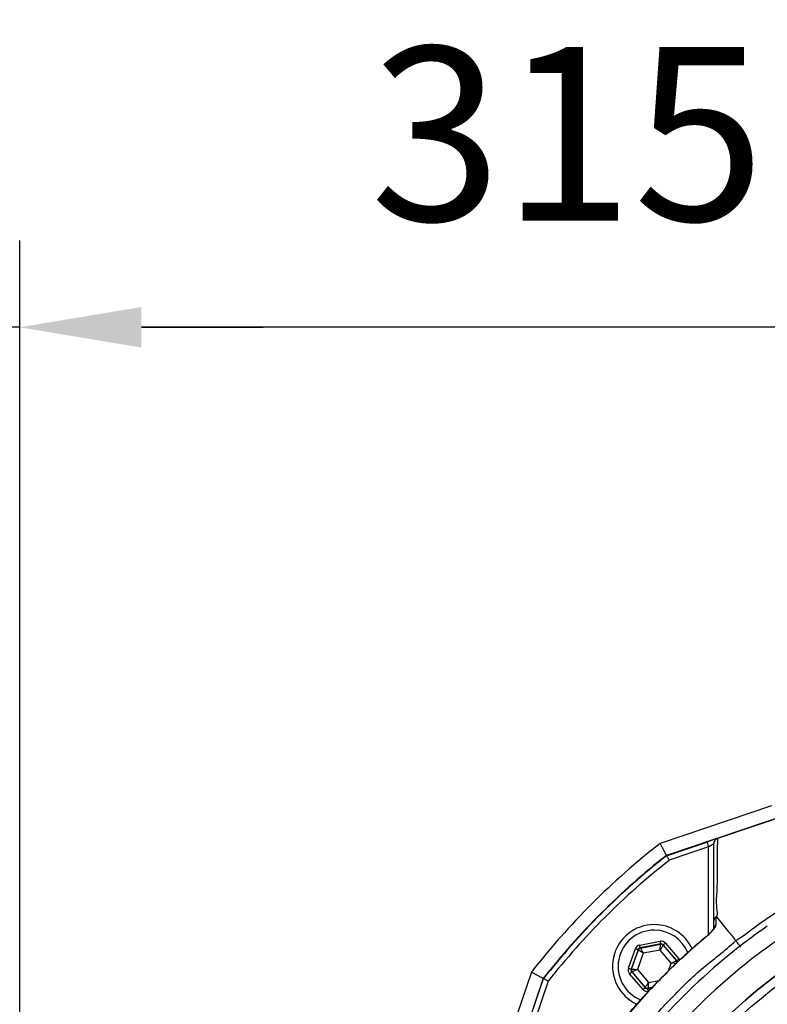
# Model space of a CAD drawing. Extents: x 0 to 9200, y 0 to 5940.
# Drawn here: x 2853 to 3068, y 1256 to 1540 of the extents above; entities that cross this region are included whole.
import ezdxf

# ---------------------------------------------------------------- set-up
doc = ezdxf.new("R2010")
doc.units = 0
doc.header["$LTSCALE"] = 5
doc.layers.get('0').update_dxf_attribs({"linetype": 'CONTINUOUS'})
doc.layers.get('DEFPOINTS').update_dxf_attribs({"linetype": 'CONTINUOUS'})
doc.styles.add('ISO', font='GENISO.SHX')
doc.dimstyles.new('GEN-ISO', dxfattribs={"dimtxt": 50, "dimasz": 50, "dimexe": 40, "dimexo": 1, "dimgap": 30, "dimtad": 0, "dimtih": 1, "dimtoh": 1, "dimdec": 1, "dimtxsty": 'ISO', "dimcen": 2, "dimclrd": 256, "dimclre": 256, "dimclrt": 2, "dimazin": 3, "dimtp": 0.1, "dimtm": 0.1, "dimtfac": 0.05, "dimtdec": 1, "dimtix": 1, "dimtmove": 0, "dimatfit": 3, "dimtolj": 1})

# ---------------------------------------------------------------- blocks, each defined once
blk = doc.blocks.new('*D28')
at = {"color": 3}
for p, q in [((2853.43, 1214.75), (2853.43, 1476.16)), ((3168.43, 1350.68), (3168.43, 1476.16)), ((3133.43, 1451.16), (2888.43, 1451.16))]:
    blk.add_line(p, q, dxfattribs=at)
for points in [[(2888.43, 1456.99), (2888.43, 1445.33), (2853.43, 1451.16)], [(3133.43, 1456.99), (3133.43, 1445.33), (3168.43, 1451.16)]]:
    blk.add_solid(points, dxfattribs=at)
at = {"layer": 'DEFPOINTS', "color": 0}
for p in [(2853.43, 1451.16), (3168.43, 1349.68), (2853.43, 1213.75)]:
    blk.add_point(p, dxfattribs=at)
at = {"color": 2, "insert": (3010.93, 1506.83), "char_height": 50, "attachment_point": 5, "style": 'ISO'}
blk.add_mtext('\\A1;315', dxfattribs=at)
blk = doc.blocks.new('*D31')
at = {"color": 3}
for p, q in [((2761.43, 1188.06), (2761.43, 1476.16)), ((2853.43, 1215.75), (2853.43, 1476.16)), ((2726.43, 1451.16), (2691.43, 1451.16)), ((2853.43, 1451.16), (2761.43, 1451.16)), ((2888.43, 1451.16), (2923.43, 1451.16))]:
    blk.add_line(p, q, dxfattribs=at)
for points in [[(2726.43, 1456.99), (2726.43, 1445.33), (2761.43, 1451.16)], [(2888.43, 1456.99), (2888.43, 1445.33), (2853.43, 1451.16)]]:
    blk.add_solid(points, dxfattribs=at)
at = {"layer": 'DEFPOINTS', "color": 0}
for p in [(2761.43, 1451.16), (2853.43, 1214.75), (2761.43, 1187.06)]:
    blk.add_point(p, dxfattribs=at)
at = {"color": 2, "insert": (2807.43, 1506.79), "char_height": 50, "attachment_point": 5, "style": 'ISO'}
blk.add_mtext('\\A1;92', dxfattribs=at)

msp = doc.modelspace()

# ---------------------------------------------------------------- linework, layer by layer
at = {"color": 7, "linetype": 'CONTINUOUS'}
for p, q in [((3136.35, 1332.08), (3039.34, 1299.25)), ((3136.38, 1331.98), (3054.01, 1304.1)), ((3069.58, 1313.5), (3037.5, 1302.65)), ((3039.39, 1299.16), (3050.99, 1303.08)), ((3051.47, 1301.66), (3040.11, 1297.82)), ((3051.47, 1276.53), (3051.47, 1301.66)), ((3028.45, 1266.77), (3030.45, 1272.42)), ((3031.2, 1272.15), (3029.21, 1266.5)), ((3029.32, 1266.52), (3031.27, 1272.06)), ((3031.27, 1272.06), (3031.2, 1272.15)), ((3031.66, 1273.46), (3037.55, 1274.56)), ((3037.69, 1273.77), (3031.81, 1272.67)), ((3031.81, 1272.67), (3031.88, 1272.58)), ((3031.88, 1272.58), (3037.66, 1273.66)), ((3037.5, 1272.01), (3032.63, 1271.1)), ((3040.72, 1268.25), (3037.5, 1272.01)), ((3037.66, 1273.66), (3037.69, 1273.77)), ((3038.45, 1273.5), (3038.41, 1273.4)), ((3038.41, 1273.4), (3042.23, 1268.94)), ((3042.34, 1268.96), (3038.45, 1273.5)), ((3039.06, 1274.03), (3042.95, 1269.48)), ((3032.63, 1271.1), (3030.98, 1266.43)), ((3042.23, 1268.94), (3042.34, 1268.96)), ((3029.21, 1266.5), (3029.32, 1266.52)), ((3030.98, 1266.43), (3034.2, 1262.67)), ((3039.95, 1266.08), (3040.72, 1268.25)), ((3003.94, 1263.85), (2971.11, 1166.84)), ((3000.54, 1265.69), (2982.74, 1213.09)), ((3000.1, 1252.2), (3004.03, 1263.8)), ((3032.64, 1260.65), (3028.75, 1265.2)), ((3029.47, 1265.74), (3029.36, 1265.72)), ((3029.36, 1265.72), (3033.25, 1261.17)), ((3033.29, 1261.27), (3029.47, 1265.74)), ((3005.37, 1263.08), (3001.53, 1251.71)), ((3033.25, 1261.17), (3033.29, 1261.27)), ((3034.01, 1260.9), (3035.03, 1261.09)), ((3034.04, 1261.01), (3034.01, 1260.9)), ((3035.15, 1261.22), (3034.04, 1261.01)), ((3034.2, 1262.67), (3037.12, 1263.21))]:
    msp.add_line(p, q, dxfattribs=at)
for points in [[(3053.91, 1304.07), (3053.81, 1304.04), (3053.59, 1303.96), (3053.29, 1303.86), (3052.92, 1303.73), (3052.49, 1303.59), (3052.02, 1303.43), (3051.51, 1303.26), (3050.99, 1303.08)], [(3050.99, 1303.08), (3051, 1303.06), (3051.03, 1302.97), (3051.07, 1302.84), (3051.13, 1302.67), (3051.2, 1302.45), (3051.29, 1302.21), (3051.38, 1301.94), (3051.47, 1301.66)], [(3051.47, 1301.66), (3051.76, 1301.86), (3052.05, 1302.05), (3052.31, 1302.23), (3052.53, 1302.38), (3052.72, 1302.51), (3052.86, 1302.6), (3052.94, 1302.66), (3052.97, 1302.68)], [(3050.55, 1275.6), (3050.51, 1275.65), (3050.51, 1275.65)], [(3030.45, 1272.42), (3030.59, 1272.36), (3030.73, 1272.32), (3030.86, 1272.27), (3030.97, 1272.23), (3031.07, 1272.2), (3031.14, 1272.17), (3031.18, 1272.16), (3031.2, 1272.15)], [(3032.63, 1271.1), (3032.37, 1271.28), (3032.12, 1271.46), (3031.88, 1271.63), (3031.68, 1271.77), (3031.51, 1271.9), (3031.38, 1271.99), (3031.3, 1272.04), (3031.27, 1272.06)], [(3031.81, 1272.67), (3031.8, 1272.69), (3031.8, 1272.73), (3031.78, 1272.81), (3031.76, 1272.91), (3031.74, 1273.02), (3031.72, 1273.16), (3031.69, 1273.31), (3031.66, 1273.46)], [(3031.88, 1272.58), (3031.9, 1272.55), (3031.94, 1272.46), (3032.01, 1272.32), (3032.11, 1272.14), (3032.22, 1271.92), (3032.35, 1271.66), (3032.49, 1271.38), (3032.63, 1271.1)], [(3037.5, 1272.01), (3037.53, 1272.33), (3037.56, 1272.63), (3037.58, 1272.92), (3037.61, 1273.17), (3037.63, 1273.37), (3037.64, 1273.53), (3037.65, 1273.63), (3037.66, 1273.66)], [(3038.41, 1273.4), (3038.39, 1273.37), (3038.34, 1273.28), (3038.25, 1273.15), (3038.14, 1272.98), (3038, 1272.77), (3037.84, 1272.53), (3037.67, 1272.27), (3037.5, 1272.01)], [(3037.69, 1273.77), (3037.69, 1273.79), (3037.68, 1273.83), (3037.67, 1273.91), (3037.65, 1274.01), (3037.63, 1274.12), (3037.6, 1274.26), (3037.58, 1274.41), (3037.55, 1274.56)], [(3038.45, 1273.5), (3038.46, 1273.52), (3038.5, 1273.55), (3038.55, 1273.6), (3038.63, 1273.66), (3038.72, 1273.74), (3038.83, 1273.83), (3038.94, 1273.92), (3039.06, 1274.03)], [(3040.72, 1268.25), (3041.01, 1268.38), (3041.29, 1268.51), (3041.55, 1268.63), (3041.78, 1268.73), (3041.97, 1268.82), (3042.11, 1268.88), (3042.2, 1268.92), (3042.23, 1268.94)], [(3042.34, 1268.96), (3042.36, 1268.97), (3042.39, 1269), (3042.45, 1269.05), (3042.53, 1269.11), (3042.62, 1269.19), (3042.72, 1269.28), (3042.84, 1269.38), (3042.95, 1269.48)], [(3028.45, 1266.77), (3028.6, 1266.72), (3028.74, 1266.67), (3028.87, 1266.62), (3028.98, 1266.58), (3029.08, 1266.55), (3029.15, 1266.52), (3029.19, 1266.51), (3029.21, 1266.5)], [(3029.32, 1266.52), (3029.36, 1266.52), (3029.46, 1266.52), (3029.61, 1266.51), (3029.82, 1266.49), (3030.07, 1266.48), (3030.35, 1266.46), (3030.66, 1266.45), (3030.98, 1266.43)], [(3030.98, 1266.43), (3030.69, 1266.29), (3030.41, 1266.17), (3030.15, 1266.05), (3029.92, 1265.94), (3029.73, 1265.86), (3029.59, 1265.79), (3029.5, 1265.75), (3029.47, 1265.74)], [(3042.38, 1268.15), (3042.34, 1268.15), (3042.25, 1268.16), (3042.09, 1268.17), (3041.88, 1268.18), (3041.63, 1268.19), (3041.35, 1268.21), (3041.04, 1268.23), (3040.72, 1268.25)], [(3028.75, 1265.2), (3028.87, 1265.3), (3028.98, 1265.39), (3029.08, 1265.48), (3029.17, 1265.56), (3029.25, 1265.62), (3029.31, 1265.67), (3029.34, 1265.7), (3029.36, 1265.72)], [(3032.64, 1260.65), (3032.76, 1260.75), (3032.87, 1260.84), (3032.98, 1260.93), (3033.07, 1261.01), (3033.15, 1261.08), (3033.2, 1261.13), (3033.24, 1261.16), (3033.25, 1261.17)], [(3033.29, 1261.27), (3033.31, 1261.31), (3033.36, 1261.39), (3033.45, 1261.52), (3033.56, 1261.69), (3033.7, 1261.9), (3033.86, 1262.14), (3034.03, 1262.4), (3034.2, 1262.67)], [(3034.15, 1260.12), (3034.13, 1260.27), (3034.1, 1260.41), (3034.07, 1260.55), (3034.05, 1260.67), (3034.03, 1260.76), (3034.02, 1260.84), (3034.01, 1260.88), (3034.01, 1260.9)], [(3034.2, 1262.67), (3034.17, 1262.35), (3034.14, 1262.04), (3034.12, 1261.75), (3034.09, 1261.5), (3034.07, 1261.3), (3034.06, 1261.14), (3034.05, 1261.05), (3034.04, 1261.01)]]:
    msp.add_lwpolyline(points, dxfattribs=at)
for radius in [162.5, 160]:
    msp.add_circle((3168.43, 1134.75), radius, dxfattribs=at)
for centre, radius, start, end in [((3168.43, 1134.75), 212.91, 127.9489, 142.0511), ((3168.43, 1134.75), 209.1, 128.1251, 141.8749), ((3168.43, 1134.75), 209, 128.13, 141.87), ((3168.43, 1134.75), 207.5, 128.2008, 141.7992), ((3168.43, 1134.75), 162.5, 90, 270), ((3035.85, 1267.34), 12, 90, 245.4094), ((3168.43, 1134.75), 175.5, 124.7742, 145.2258), ((3035.85, 1267.34), 10.4, 90, 248.3037), ((3035.85, 1267.34), 12, 24.6021, 90), ((3035.85, 1267.34), 10.4, 22.0274, 90), ((3054.34, 1278.1), 1.37, 123.9121, 179.3981), ((3168.43, 1134.75), 170.5, 124.7742, 145.2258), ((3032.03, 1271.8), 0.8, 100.5942, 160.5725), ((3037.8, 1272.88), 0.8, 40.592, 100.5742), ((3041.63, 1268.42), 0.8, 359.8125, 40.573), ((3030.08, 1266.26), 0.8, 160.594, 220.5727), ((3033.9, 1261.8), 0.8, 220.595, 280.5733)]:
    msp.add_arc(centre, radius, start, end, dxfattribs=at)
for centre, major_axis, ratio, start_param, end_param in [((3037.84, 1272.98), (-0.53, -1.51), 0.999797, 2.618082, 3.665103), ((3031.95, 1271.88), (1.04, -1.22), 0.999797, 2.618082, 3.665103), ((3031.95, 1271.88), (-0.521, 0.608), 0.999391, 5.759674, 6.806696), ((3037.84, 1272.98), (0.266, 0.755), 0.999391, 5.759674, 6.806696), ((3041.74, 1268.44), (0.787, 0.147), 0.999391, 6.188536, 6.806696), ((3041.74, 1268.44), (-1.57, -0.29), 0.999797, 3.392392, 3.665103), ((3029.96, 1266.24), (1.57, 0.29), 0.999797, 2.618082, 3.665103), ((3029.96, 1266.24), (0.787, 0.147), 0.999391, 2.618082, 3.665103), ((3033.86, 1261.69), (0.53, 1.51), 0.999797, 2.618082, 3.665103), ((3033.86, 1261.69), (0.266, 0.755), 0.999391, 2.618082, 3.665103)]:
    msp.add_ellipse(centre, major_axis=major_axis, ratio=ratio, start_param=start_param, end_param=end_param, dxfattribs=at)
for points, knots in [([(3042.27, 914.3), (3045.98, 912.48), (3053.43, 908.81), (3066.57, 903.48), (3081.65, 898.4), (3098.74, 894.02), (3116.13, 890.85), (3133.68, 888.89), (3151.26, 888.13), (3168.45, 888.59), (3185.17, 890.15), (3201.36, 892.74), (3217.3, 896.38), (3232.92, 901.06), (3248.48, 906.88), (3263.88, 913.92), (3279, 922.22), (3293.48, 931.6), (3307.24, 942), (3320.22, 953.36), (3332.12, 965.37), (3342.91, 977.93), (3352.6, 990.91), (3361.33, 1004.54), (3369.07, 1018.73), (3375.93, 1033.7), (3381.8, 1049.42), (3386.59, 1065.81), (3390.14, 1082.48), (3392.44, 1099.35), (3393.44, 1116.31), (3393.14, 1132.95), (3391.66, 1149.19), (3389.08, 1164.94), (3385.4, 1180.44), (3380.64, 1195.62), (3374.65, 1210.81), (3367.36, 1225.87), (3358.67, 1240.65), (3348.87, 1254.67), (3338.01, 1267.87), (3326.17, 1280.15), (3313.43, 1291.44), (3300.4, 1301.22), (3287.29, 1309.58), (3274.24, 1316.62), (3260.75, 1322.71), (3246.89, 1327.83), (3232.73, 1331.97), (3218.36, 1335.09), (3203.85, 1337.19), (3193.65, 1337.93), (3188.32, 1338.09), (3187.85, 1338.11)], [0, 0, 0, 0, 0.015204, 0.030477, 0.051992, 0.073588, 0.095218, 0.116828, 0.13836, 0.15979, 0.179912, 0.199963, 0.219953, 0.239893, 0.259798, 0.28089, 0.301983, 0.323082, 0.344181, 0.365272, 0.386343, 0.406187, 0.426002, 0.445789, 0.465552, 0.485292, 0.506202, 0.52708, 0.547925, 0.568734, 0.589512, 0.610264, 0.629809, 0.649332, 0.668827, 0.688291, 0.707721, 0.72871, 0.749666, 0.770589, 0.791479, 0.812332, 0.833144, 0.853918, 0.87207, 0.890204, 0.908317, 0.926402, 0.944451, 0.962453, 0.980399, 0.998283, 1, 1, 1, 1]), ([(3059.25, 1274.76), (3059.25, 1274.76), (3061.82, 1276.23), (3066.37, 1280.1), (3075.51, 1285.68), (3086.42, 1291.86), (3099.48, 1297.85), (3112.94, 1302.87), (3126.2, 1306.71), (3139.16, 1309.46), (3151.75, 1311.21), (3164.43, 1312.03), (3177.53, 1311.87), (3190.96, 1310.57), (3205.19, 1308.03), (3219.72, 1304.23), (3234.44, 1299.09), (3248.65, 1292.73), (3260.56, 1286.36), (3269.94, 1280.04), (3275.4, 1276.96), (3277.59, 1274.78), (3277.59, 1274.78)], [0, 0, 0, 0, 0, 0.03791, 0.07582, 0.13693, 0.198217, 0.259505, 0.320618, 0.374679, 0.428885, 0.48307, 0.537102, 0.596333, 0.655576, 0.72183, 0.788309, 0.854786, 0.921038, 0.960519, 1, 1, 1, 1, 1]), ([(3053.99, 1304.1), (3053.84, 1304.03), (3053.53, 1303.89), (3053.19, 1303.5), (3053.01, 1303.09), (3052.97, 1302.8), (3052.97, 1302.68), (3052.97, 1302.68)], [0, 0, 0, 0, 0.269441, 0.53882, 0.809732, 0.991758, 1, 1, 1, 1]), ([(3054.01, 1304.1), (3053.94, 1300.92), (3053.85, 1296.28), (3053.94, 1289.32), (3053.45, 1285.31), (3054.07, 1282.22), (3053.73, 1281.54), (3053.73, 1281.54)], [0, 0, 0, 0, 0.470637, 0.684858, 0.899073, 0.999999, 1, 1, 1, 1]), ([(3052.97, 1280.44), (3052.97, 1282.64), (3052.97, 1287.02), (3052.97, 1294.54), (3052.97, 1299.5), (3052.97, 1302.68)], [0, 0, 0, 0, 0.26391, 0.528004, 1, 1, 1, 1]), ([(3039.39, 1299.16), (3039.39, 1299.14), (3039.41, 1299.11), (3039.53, 1298.89), (3039.71, 1298.55), (3039.91, 1298.18), (3040.05, 1297.93), (3040.11, 1297.82), (3040.11, 1297.82)], [0, 0, 0, 0, 0.21084, 0.421631, 0.633769, 0.848806, 0.994326, 1, 1, 1, 1]), ([(3053.59, 1281.58), (3053.46, 1281.48), (3053.21, 1281.26), (3053.02, 1280.86), (3052.97, 1280.58), (3052.97, 1280.46), (3052.97, 1280.44)], [0, 0, 0, 0, 0.358634, 0.717276, 0.968455, 1, 1, 1, 1]), ([(3052.97, 1278.11), (3052.97, 1278.64), (3052.97, 1279.42), (3052.97, 1280.2), (3052.97, 1280.44)], [0, 0, 0, 0, 0.681406, 1, 1, 1, 1]), ([(3053.59, 1281.58), (3053.59, 1281.33), (3053.58, 1280.55), (3053.58, 1279.77), (3053.58, 1279.24)], [0, 0, 0, 0, 0.320529, 1, 1, 1, 1]), ([(3053.73, 1281.54), (3053.72, 1281.55), (3053.7, 1281.57), (3053.68, 1281.59), (3053.66, 1281.59), (3053.64, 1281.6), (3053.62, 1281.6), (3053.61, 1281.59), (3053.6, 1281.59), (3053.59, 1281.58), (3053.59, 1281.58)], [0, 0, 0, 0, 0.321453, 0.539582, 0.688647, 0.791641, 0.899843, 0.943171, 0.979239, 1, 1, 1, 1]), ([(3053.73, 1281.54), (3054.76, 1280.27), (3056.6, 1278.01), (3058.44, 1275.75), (3059.25, 1274.76)], [0, 0, 0, 0, 0.56, 1, 1, 1, 1]), ([(3053, 1278.35), (3053, 1278.35), (3053, 1278.34), (3052.92, 1278.18), (3052.71, 1277.88), (3052.3, 1277.37), (3051.67, 1276.7), (3051.02, 1276.09), (3050.6, 1275.72), (3050.46, 1275.61)], [0, 0, 0, 0, 0.054593, 0.139041, 0.258775, 0.435543, 0.649629, 0.890759, 1, 1, 1, 1]), ([(3050.55, 1275.6), (3050.98, 1275.98), (3051.85, 1276.74), (3052.83, 1277.83), (3053.46, 1278.72), (3053.54, 1279.08), (3053.58, 1279.24)], [0, 0, 0, 0, 0.284837, 0.578118, 0.811739, 1, 1, 1, 1]), ([(3050.52, 1275.63), (3048.92, 1274.28), (3045.47, 1271.35), (3040.31, 1266.51), (3035.04, 1261.16), (3030.76, 1256.51), (3028.35, 1253.6), (3027.57, 1252.65)], [0, 0, 0, 0, 0.193198, 0.417854, 0.651968, 0.886086, 1, 1, 1, 1]), ([(3050.55, 1275.6), (3049.66, 1274.84), (3045.52, 1271.34), (3039.59, 1265.78), (3032.89, 1258.81), (3029.35, 1254.69), (3027.59, 1252.64)], [0, 0, 0, 0, 0.107886, 0.499991, 0.74975, 1, 1, 1, 1]), ([(3028.46, 1243.98), (3028.46, 1243.98), (3029.63, 1245.15), (3033.01, 1250.1), (3040.14, 1257.48), (3049.09, 1266.79), (3056.21, 1271.72), (3059.25, 1274.76), (3059.25, 1274.76)], [0, 0, 0, 0, 0.000001, 0.113886, 0.409257, 0.704629, 0.999999, 1, 1, 1, 1]), ([(3060.7, 1272.85), (3060.51, 1273.1), (3060.19, 1273.52), (3059.76, 1274.09), (3059.43, 1274.52), (3059.31, 1274.68), (3059.25, 1274.76)], [0, 0, 0, 0, 0.286621, 0.500517, 0.758844, 1, 1, 1, 1]), ([(3005.37, 1263.08), (3005.37, 1263.08), (3005.26, 1263.13), (3005.01, 1263.27), (3004.63, 1263.47), (3004.3, 1263.65), (3004.07, 1263.78), (3004.05, 1263.79), (3004.03, 1263.8)], [0, 0, 0, 0, 0.005674, 0.151194, 0.366231, 0.578369, 0.78916, 1, 1, 1, 1])]:
    msp.add_open_spline(points, degree=3, knots=knots, dxfattribs=at)
for points in [[(3053.99, 1304.1), (3054.01, 1304.1)], [(3037.5, 1302.65), (3039.34, 1299.25)], [(3000.54, 1265.69), (3003.94, 1263.85)]]:
    msp.add_open_spline(points, degree=1, dxfattribs=at)

# ---------------------------------------------------------------- dimensions: what is measured, and where the dimension line sits
for base, p1, p2, picture, middle in [((2761.43, 1451.16), (2853.43, 1214.75), (2761.43, 1187.06), '*D31', (2807.43, 1506.79)), ((2853.43, 1451.16), (3168.43, 1349.68), (2853.43, 1213.75), '*D28', (3010.93, 1506.83))]:
    dim = msp.add_linear_dim(base=base, p1=p1, p2=p2, dimstyle='GEN-ISO', override={"dimasz": 35, "dimexe": 25, "dimtad": 1, "dimtih": 0, "dimtoh": 0, "dimclrd": 3, "dimclre": 3, "dimadec": 2, "dimazin": 2, "dimlwd": 25, "dimlwe": 25})
    dim.commit()
    dim.dimension.update_dxf_attribs({"geometry": picture, "text_midpoint": middle})

doc.saveas('drawing.dxf')
